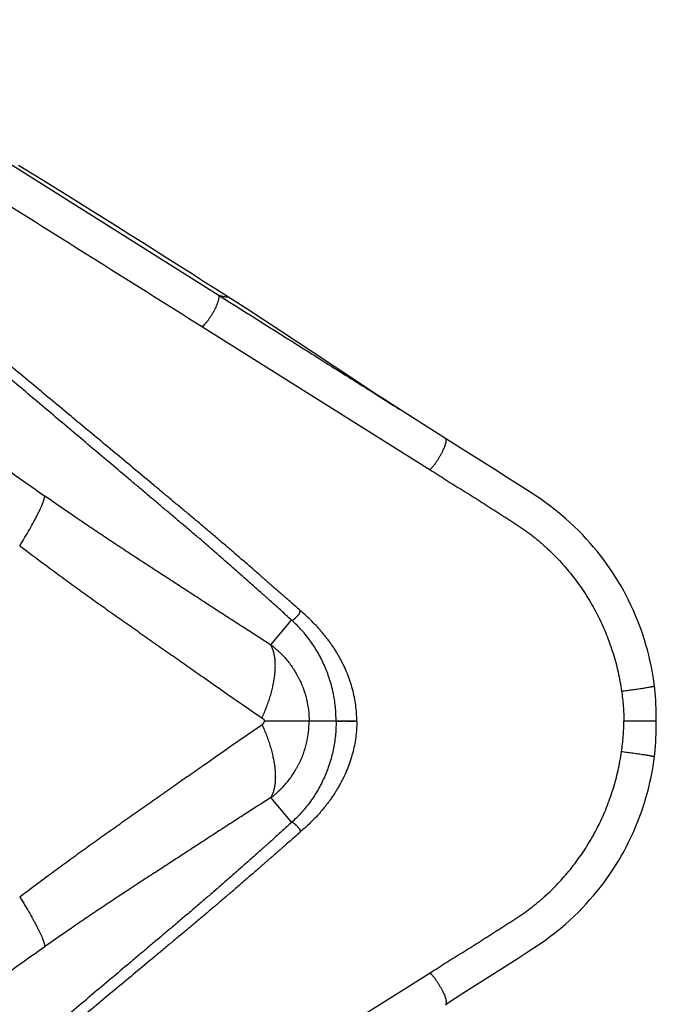
# Model space of a CAD drawing. Units: inches. Extents: x 72 to 9569, y -1206 to 1814.
# Drawn here: x 6128 to 6238, y 1067 to 1238 of the extents above; entities that cross this region are included whole.
import ezdxf

# ---------------------------------------------------------------- set-up
doc = ezdxf.new("R2010")
doc.units = ezdxf.units.IN
doc.header["$MEASUREMENT"] = 0
doc.linetypes.add('CENTER', pattern=[2, 1.25, -0.25, 0.25, -0.25])

msp = doc.modelspace()

# ---------------------------------------------------------------- linework, layer by layer
at = {"linetype": 'Continuous'}
for p, q in [((6086.51, 1237.7), (6162.41, 1189.95)), ((6132.01, 1209.78), (6127.73, 1212.43)), ((6136.31, 1207.12), (6132.01, 1209.78)), ((6153.5, 1196.35), (6149.23, 1199.04)), ((6164.8, 1189.15), (6161.96, 1190.97)), ((6167.52, 1187.4), (6164.8, 1189.15)), ((6170.08, 1185.74), (6167.52, 1187.4)), ((6173.25, 1183.66), (6170.08, 1185.74)), ((6159.66, 1184.42), (6199.15, 1159.63)), ((6178.85, 1179.97), (6173.25, 1183.66)), ((6184, 1176.56), (6178.85, 1179.97)), ((6186.73, 1174.75), (6184, 1176.56)), ((6188.63, 1173.51), (6186.73, 1174.75)), ((6190.23, 1172.46), (6188.63, 1173.51)), ((6191.53, 1171.62), (6190.23, 1172.46)), ((6192.73, 1170.85), (6191.53, 1171.62)), ((6203.94, 1163.75), (6192.73, 1170.85)), ((6210.38, 1159.66), (6203.94, 1163.75)), ((6216.38, 1155.83), (6214.43, 1157.07)), ((6171.52, 1129.26), (6175.12, 1133.55)), ((6175.22, 1133.47), (6175.12, 1133.55)), ((6182.85, 1116), (6170.4, 1116)), ((6186.44, 1116), (6182.85, 1116)), ((6238.42, 1116), (6232.81, 1116)), ((6171.52, 1102.74), (6175.12, 1098.45)), ((6175.22, 1098.53), (6175.12, 1098.45)), ((6211.42, 1073.01), (6214.43, 1074.93)), ((6205.03, 1068.94), (6211.42, 1073.01)), ((6159.66, 1047.58), (6199.15, 1072.37)), ((6201.82, 1066.9), (6205.03, 1068.94))]:
    msp.add_line(p, q, dxfattribs=at)
at = {"linetype": 'CENTER'}
msp.add_line((6182.85, 1116), (6186.44, 1116), dxfattribs=at)
at = {"linetype": 'Continuous'}
for points in [[(6149.23, 1199.04), (6147.08, 1200.39), (6144.93, 1201.74), (6142.78, 1203.09), (6140.62, 1204.44), (6136.31, 1207.12)], [(6161.96, 1190.97), (6159.86, 1192.31), (6157.75, 1193.65), (6153.5, 1196.35)], [(6214.43, 1157.07), (6212.44, 1158.34), (6210.38, 1159.66)], [(6238.1, 1122.13), (6237.99, 1122.93), (6237.85, 1123.85), (6237.69, 1124.76), (6237.51, 1125.67), (6237.32, 1126.57), (6237.11, 1127.47), (6236.88, 1128.37), (6236.63, 1129.26), (6236.36, 1130.15), (6236.08, 1131.03), (6235.78, 1131.9), (6235.46, 1132.77), (6235.12, 1133.63), (6234.77, 1134.48), (6234.4, 1135.33), (6234.02, 1136.16), (6233.61, 1136.99), (6233.19, 1137.81), (6232.76, 1138.62), (6232.31, 1139.42), (6231.84, 1140.21), (6231.36, 1140.99), (6230.87, 1141.76), (6230.36, 1142.52), (6229.83, 1143.27), (6229.29, 1144.02), (6228.72, 1144.76), (6228.14, 1145.49), (6227.54, 1146.22), (6226.91, 1146.94), (6226.27, 1147.66), (6225.59, 1148.38), (6224.9, 1149.09), (6224.17, 1149.8), (6223.42, 1150.5), (6222.64, 1151.2), (6221.84, 1151.88), (6221, 1152.57), (6220.13, 1153.24), (6219.23, 1153.91), (6218.3, 1154.56), (6217.35, 1155.2), (6216.38, 1155.83)], [(6238.42, 1116), (6238.42, 1116.68), (6238.4, 1117.46), (6238.38, 1118.21), (6238.35, 1118.94), (6238.32, 1119.65), (6238.27, 1120.34), (6238.22, 1121.01), (6238.16, 1121.65), (6238.1, 1122.13)], [(6238.1, 1109.87), (6238.16, 1110.35), (6238.22, 1110.99), (6238.27, 1111.66), (6238.32, 1112.35), (6238.35, 1113.06), (6238.38, 1113.79), (6238.4, 1114.54), (6238.42, 1115.32), (6238.42, 1116)], [(6214.43, 1074.93), (6216.38, 1076.17), (6217.35, 1076.8), (6218.3, 1077.44), (6219.23, 1078.09), (6220.13, 1078.76), (6221, 1079.43), (6221.84, 1080.12), (6222.64, 1080.8), (6223.42, 1081.5), (6224.17, 1082.2), (6224.9, 1082.91), (6225.59, 1083.62), (6226.27, 1084.34), (6226.91, 1085.06), (6227.54, 1085.78), (6228.14, 1086.51), (6228.72, 1087.24), (6229.29, 1087.98), (6229.83, 1088.73), (6230.36, 1089.48), (6230.87, 1090.24), (6231.36, 1091.01), (6231.84, 1091.79), (6232.31, 1092.58), (6232.76, 1093.38), (6233.19, 1094.19), (6233.61, 1095.01), (6234.02, 1095.84), (6234.4, 1096.67), (6234.77, 1097.52), (6235.12, 1098.37), (6235.46, 1099.23), (6235.78, 1100.1), (6236.08, 1100.97), (6236.36, 1101.85), (6236.63, 1102.74), (6236.88, 1103.63), (6237.11, 1104.53), (6237.32, 1105.43), (6237.51, 1106.33), (6237.69, 1107.24), (6237.85, 1108.15), (6237.99, 1109.07), (6238.1, 1109.87)]]:
    msp.add_lwpolyline(points, dxfattribs=at)
for points, knots in [([(6081.97, 1233.24), (6088.44, 1229.17), (6098.16, 1223.06), (6111.11, 1214.92), (6124.05, 1206.79), (6140.24, 1196.62), (6153.19, 1188.49), (6159.66, 1184.42)], [0, 0, 0, 0, 0.250072, 0.375085, 0.500087, 0.75006, 1, 1, 1, 1]), ([(6175.12, 1133.55), (6174.6, 1134.02), (6173.57, 1134.96), (6172.27, 1136.13), (6171.36, 1136.95), (6170.84, 1137.42), (6170.45, 1137.77), (6170.12, 1138.06), (6169.86, 1138.29), (6169.47, 1138.64), (6168.62, 1139.4), (6167.31, 1140.56), (6165.74, 1141.94), (6164.16, 1143.33), (6162.58, 1144.71), (6160.99, 1146.08), (6159.41, 1147.45), (6158.08, 1148.59), (6157.01, 1149.49), (6156.21, 1150.17), (6155.41, 1150.84), (6154.61, 1151.52), (6153.81, 1152.2), (6152.74, 1153.1), (6151.41, 1154.22), (6149.8, 1155.57), (6148.2, 1156.93), (6146.07, 1158.73), (6143.4, 1160.98), (6140.19, 1163.68), (6136.99, 1166.39), (6133.78, 1169.09), (6129.51, 1172.69), (6124.18, 1177.2), (6117.77, 1182.6), (6109.23, 1189.81), (6098.57, 1198.82), (6085.77, 1209.63), (6077.24, 1216.84), (6072.98, 1220.44)], [0, 0, 0, 0, 0.01564, 0.031278, 0.039097, 0.043006, 0.046915, 0.050824, 0.052781, 0.054738, 0.062565, 0.078217, 0.093867, 0.109513, 0.125157, 0.140798, 0.156436, 0.17207, 0.179886, 0.187701, 0.195517, 0.203335, 0.211151, 0.218965, 0.234596, 0.250226, 0.265856, 0.281486, 0.312744, 0.344001, 0.375257, 0.406512, 0.437765, 0.500267, 0.562762, 0.625251, 0.750206, 0.875125, 1, 1, 1, 1]), ([(6176.63, 1135.22), (6176.36, 1135.45), (6175.84, 1135.91), (6175.06, 1136.6), (6174.4, 1137.17), (6173.88, 1137.63), (6173.55, 1137.92), (6173.29, 1138.15), (6173.09, 1138.32), (6172.93, 1138.46), (6172.8, 1138.57), (6172.7, 1138.66), (6172.6, 1138.75), (6172.5, 1138.83), (6172.4, 1138.92), (6172.3, 1139), (6172.2, 1139.09), (6172.11, 1139.17), (6172.01, 1139.26), (6171.88, 1139.37), (6171.71, 1139.52), (6171.52, 1139.69), (6171.32, 1139.86), (6171.06, 1140.09), (6170.73, 1140.38), (6170.34, 1140.72), (6169.95, 1141.07), (6169.42, 1141.52), (6168.77, 1142.1), (6167.98, 1142.78), (6166.93, 1143.69), (6165.61, 1144.83), (6164.03, 1146.19), (6162.44, 1147.54), (6160.85, 1148.89), (6159.26, 1150.24), (6157.66, 1151.58), (6156.06, 1152.91), (6154.46, 1154.24), (6152.86, 1155.58), (6150.72, 1157.36), (6148.06, 1159.58), (6144.85, 1162.25), (6141.65, 1164.91), (6138.45, 1167.58), (6135.24, 1170.24), (6130.97, 1173.8), (6125.63, 1178.24), (6119.22, 1183.57), (6110.66, 1190.67), (6099.97, 1199.55), (6087.12, 1210.19), (6078.55, 1217.28), (6074.26, 1220.82)], [0, 0, 0, 0, 0.007828, 0.015655, 0.023482, 0.027396, 0.031309, 0.033265, 0.035222, 0.037178, 0.038157, 0.039135, 0.040113, 0.041091, 0.04207, 0.043052, 0.044032, 0.045011, 0.045988, 0.046966, 0.048922, 0.050878, 0.052834, 0.05479, 0.058702, 0.062614, 0.066525, 0.070437, 0.078259, 0.08608, 0.093901, 0.10954, 0.125176, 0.140809, 0.156439, 0.172065, 0.187687, 0.203301, 0.218915, 0.23453, 0.250145, 0.281375, 0.312605, 0.343837, 0.375069, 0.406302, 0.437536, 0.500007, 0.562482, 0.624962, 0.749941, 0.87495, 1, 1, 1, 1]), ([(6065.61, 1208.39), (6066.81, 1207.28), (6069.25, 1205.04), (6074.25, 1200.54), (6080.73, 1194.87), (6088.78, 1188.1), (6097.11, 1181.32), (6105.68, 1174.59), (6114.43, 1167.94), (6123.3, 1161.42), (6129.29, 1157.17), (6132.3, 1155.07)], [0, 0, 0, 0, 0.057584, 0.116199, 0.236284, 0.359642, 0.485563, 0.613307, 0.742121, 0.871262, 1, 1, 1, 1]), ([(6159.66, 1184.42), (6159.76, 1184.52), (6159.96, 1184.73), (6160.25, 1185.07), (6160.55, 1185.45), (6160.85, 1185.86), (6161.14, 1186.3), (6161.42, 1186.74), (6161.67, 1187.19), (6161.9, 1187.63), (6162.11, 1188.06), (6162.27, 1188.46), (6162.39, 1188.78), (6162.45, 1189.01), (6162.49, 1189.17), (6162.52, 1189.31), (6162.54, 1189.45), (6162.55, 1189.57), (6162.54, 1189.68), (6162.53, 1189.77), (6162.5, 1189.84), (6162.46, 1189.91), (6162.43, 1189.94), (6162.41, 1189.95)], [0, 0, 0, 0, 0.064482, 0.135462, 0.211604, 0.291419, 0.373329, 0.455701, 0.53689, 0.615281, 0.689331, 0.757612, 0.818858, 0.846512, 0.87204, 0.89536, 0.916421, 0.93521, 0.951766, 0.966204, 0.978755, 0.989818, 1, 1, 1, 1]), ([(6162.41, 1189.95), (6162.47, 1189.93), (6162.58, 1189.88), (6162.76, 1189.82), (6162.95, 1189.77), (6163.13, 1189.72), (6163.31, 1189.69), (6163.48, 1189.66), (6163.63, 1189.64), (6163.73, 1189.64), (6163.78, 1189.64)], [0, 0, 0, 0, 0.130464, 0.265185, 0.401871, 0.537467, 0.668665, 0.79209, 0.903971, 1, 1, 1, 1]), ([(6162.41, 1189.95), (6167.65, 1186.66), (6175.5, 1181.71), (6185.97, 1175.11), (6191.2, 1171.81), (6193.82, 1170.16)], [0, 0, 0, 0, 0.500046, 0.75003, 1, 1, 1, 1]), ([(6163.78, 1189.64), (6163.8, 1189.63), (6163.83, 1189.63), (6163.87, 1189.64), (6163.91, 1189.64), (6163.92, 1189.64), (6163.94, 1189.64), (6163.96, 1189.65), (6163.97, 1189.65), (6163.98, 1189.65), (6163.98, 1189.66), (6163.99, 1189.66), (6163.99, 1189.67), (6163.98, 1189.68), (6163.97, 1189.69), (6163.97, 1189.69), (6163.96, 1189.69)], [0, 0, 0, 0, 0.226425, 0.421502, 0.506427, 0.582509, 0.649398, 0.706799, 0.75458, 0.792956, 0.82295, 0.847467, 0.872296, 0.903702, 0.945577, 1, 1, 1, 1]), ([(6199.15, 1159.63), (6199.25, 1159.73), (6199.45, 1159.95), (6199.74, 1160.3), (6200.04, 1160.69), (6200.33, 1161.1), (6200.61, 1161.53), (6200.88, 1161.98), (6201.13, 1162.42), (6201.35, 1162.85), (6201.55, 1163.27), (6201.71, 1163.66), (6201.81, 1163.97), (6201.88, 1164.19), (6201.91, 1164.35), (6201.94, 1164.49), (6201.95, 1164.62), (6201.96, 1164.73), (6201.95, 1164.83), (6201.94, 1164.92), (6201.91, 1165), (6201.87, 1165.05), (6201.84, 1165.08), (6201.82, 1165.1)], [0, 0, 0, 0, 0.067308, 0.140529, 0.218319, 0.299213, 0.381672, 0.464119, 0.544976, 0.622704, 0.695842, 0.763045, 0.823131, 0.850199, 0.875148, 0.897909, 0.918439, 0.936733, 0.952842, 0.966892, 0.979126, 0.989957, 1, 1, 1, 1]), ([(6199.15, 1159.63), (6199.61, 1159.34), (6200.54, 1158.75), (6201.92, 1157.88), (6203.31, 1157.01), (6204.7, 1156.14), (6206.09, 1155.28), (6207.48, 1154.41), (6208.63, 1153.68), (6209.56, 1153.09), (6210.25, 1152.65), (6210.94, 1152.21), (6211.63, 1151.77), (6212.2, 1151.4), (6212.67, 1151.1), (6213.13, 1150.81), (6213.71, 1150.44), (6214.4, 1149.99), (6215.08, 1149.52), (6215.75, 1149.05), (6216.42, 1148.56), (6217.07, 1148.05), (6217.71, 1147.54), (6218.34, 1147.01), (6218.96, 1146.46), (6219.77, 1145.72), (6220.76, 1144.77), (6221.89, 1143.57), (6223.35, 1141.92), (6225.04, 1139.73), (6226.86, 1136.95), (6228.2, 1134.52), (6229.15, 1132.5), (6229.8, 1130.96), (6230.39, 1129.39), (6230.92, 1127.8), (6231.39, 1126.19), (6231.79, 1124.55), (6232.13, 1122.9), (6232.31, 1121.79), (6232.39, 1121.24)], [0, 0, 0, 0, 0.030915, 0.061833, 0.092758, 0.123688, 0.154618, 0.185538, 0.216461, 0.231929, 0.247406, 0.262894, 0.278397, 0.293917, 0.301685, 0.309458, 0.325014, 0.340575, 0.356135, 0.371691, 0.387243, 0.402792, 0.418339, 0.433885, 0.449432, 0.464984, 0.4961, 0.527242, 0.558419, 0.620889, 0.683564, 0.746462, 0.778, 0.80959, 0.84123, 0.872916, 0.904641, 0.9364, 0.96819, 1, 1, 1, 1]), ([(6127.94, 1146.46), (6128.25, 1146.95), (6128.84, 1147.91), (6129.67, 1149.31), (6130.29, 1150.42), (6130.74, 1151.26), (6131.03, 1151.83), (6131.3, 1152.37), (6131.54, 1152.88), (6131.72, 1153.27), (6131.84, 1153.57), (6131.95, 1153.84), (6132.07, 1154.16), (6132.16, 1154.45), (6132.22, 1154.67), (6132.25, 1154.81), (6132.28, 1154.94), (6132.29, 1155.03), (6132.3, 1155.07)], [0, 0, 0, 0, 0.180536, 0.349148, 0.503536, 0.574735, 0.641615, 0.703957, 0.761563, 0.814256, 0.838712, 0.861886, 0.904328, 0.9415, 0.958101, 0.973378, 0.98734, 1, 1, 1, 1]), ([(6171.53, 1129.23), (6169.96, 1130.23), (6167.59, 1131.75), (6164.43, 1133.79), (6162.03, 1135.34), (6159.62, 1136.91), (6157.6, 1138.23), (6155.97, 1139.29), (6154.74, 1140.08), (6153.51, 1140.89), (6152.28, 1141.69), (6151.04, 1142.49), (6149.8, 1143.3), (6148.56, 1144.11), (6147.31, 1144.92), (6146.07, 1145.74), (6144.4, 1146.83), (6142.32, 1148.22), (6139.81, 1149.9), (6136.46, 1152.18), (6133.96, 1153.91), (6132.3, 1155.07)], [0, 0, 0, 0, 0.119074, 0.179404, 0.240233, 0.301538, 0.363292, 0.39433, 0.42547, 0.45671, 0.488053, 0.519483, 0.55098, 0.582543, 0.614185, 0.645912, 0.677725, 0.741613, 0.805815, 0.870302, 1, 1, 1, 1]), ([(6127.94, 1146.46), (6129.72, 1145.11), (6132.4, 1143.12), (6135.98, 1140.48), (6138.22, 1138.86), (6140.01, 1137.57), (6141.35, 1136.61), (6142.69, 1135.65), (6144.03, 1134.7), (6145.14, 1133.92), (6146.03, 1133.29), (6146.7, 1132.83), (6147.37, 1132.36), (6148.25, 1131.74), (6149.36, 1130.96), (6150.68, 1130.04), (6152.44, 1128.8), (6154.62, 1127.27), (6157.23, 1125.44), (6160.67, 1123.04), (6164.92, 1120.07), (6168.32, 1117.72), (6170, 1116.56)], [0, 0, 0, 0, 0.129711, 0.194238, 0.258502, 0.290525, 0.322469, 0.354332, 0.38611, 0.417799, 0.433608, 0.449395, 0.465158, 0.4809, 0.512315, 0.543637, 0.574862, 0.637008, 0.698726, 0.759989, 0.88105, 1, 1, 1, 1]), ([(6175.22, 1133.47), (6175.24, 1133.48), (6175.28, 1133.51), (6175.35, 1133.55), (6175.43, 1133.6), (6175.51, 1133.66), (6175.6, 1133.73), (6175.69, 1133.81), (6175.78, 1133.9), (6175.89, 1134), (6175.99, 1134.1), (6176.08, 1134.2), (6176.15, 1134.28), (6176.19, 1134.34), (6176.23, 1134.38), (6176.27, 1134.42), (6176.32, 1134.48), (6176.39, 1134.55), (6176.44, 1134.62), (6176.5, 1134.7), (6176.54, 1134.79), (6176.57, 1134.88), (6176.61, 1135.01), (6176.62, 1135.11), (6176.63, 1135.18)], [0, 0, 0, 0, 0.031062, 0.066448, 0.106219, 0.150408, 0.199014, 0.252021, 0.309401, 0.371007, 0.436526, 0.505853, 0.542073, 0.579414, 0.598527, 0.61794, 0.657532, 0.697858, 0.738672, 0.779946, 0.821946, 0.864971, 0.909086, 1, 1, 1, 1]), ([(6176.63, 1135.22), (6176.62, 1135.22), (6176.62, 1135.21), (6176.62, 1135.2), (6176.62, 1135.19), (6176.63, 1135.19), (6176.63, 1135.18)], [0, 0, 0, 0, 0.237279, 0.481841, 0.736453, 1, 1, 1, 1]), ([(6186.44, 1116), (6186.44, 1116.47), (6186.41, 1117.41), (6186.27, 1118.81), (6186.03, 1120.2), (6185.71, 1121.57), (6185.31, 1122.92), (6184.83, 1124.23), (6184.36, 1125.3), (6183.95, 1126.14), (6183.63, 1126.76), (6183.29, 1127.36), (6182.94, 1127.96), (6182.57, 1128.55), (6182.18, 1129.13), (6181.78, 1129.69), (6181.37, 1130.25), (6180.94, 1130.79), (6180.51, 1131.32), (6180.06, 1131.85), (6179.45, 1132.53), (6178.65, 1133.35), (6177.66, 1134.3), (6176.98, 1134.89), (6176.63, 1135.18)], [0, 0, 0, 0, 0.063378, 0.126719, 0.189992, 0.253175, 0.31625, 0.379205, 0.442026, 0.473387, 0.504711, 0.535996, 0.567241, 0.598446, 0.629614, 0.660744, 0.69183, 0.722871, 0.753866, 0.784815, 0.815713, 0.877351, 0.938781, 1, 1, 1, 1]), ([(6182.85, 1116), (6182.85, 1116.84), (6182.76, 1118.51), (6182.38, 1120.99), (6181.74, 1123.39), (6181, 1125.32), (6180.3, 1126.79), (6179.72, 1127.87), (6179.09, 1128.9), (6178.41, 1129.9), (6177.68, 1130.86), (6176.65, 1132.08), (6175.8, 1132.94), (6175.22, 1133.47)], [0, 0, 0, 0, 0.12812, 0.255674, 0.382308, 0.507849, 0.570205, 0.632262, 0.69405, 0.755622, 0.816994, 0.878182, 1, 1, 1, 1]), ([(6170, 1116.56), (6170.14, 1116.88), (6170.41, 1117.52), (6170.79, 1118.48), (6171.13, 1119.43), (6171.43, 1120.37), (6171.69, 1121.29), (6171.9, 1122.19), (6172.07, 1123.06), (6172.2, 1123.91), (6172.28, 1124.72), (6172.31, 1125.49), (6172.3, 1126.23), (6172.24, 1126.92), (6172.13, 1127.57), (6171.98, 1128.17), (6171.78, 1128.72), (6171.62, 1129.07), (6171.53, 1129.23)], [0, 0, 0, 0, 0.080117, 0.158767, 0.235682, 0.31063, 0.383378, 0.453717, 0.52146, 0.586442, 0.648531, 0.707629, 0.763677, 0.816665, 0.86664, 0.913712, 0.958074, 1, 1, 1, 1]), ([(6171.53, 1129.23), (6171.53, 1129.23), (6171.52, 1129.24), (6171.52, 1129.25), (6171.52, 1129.26), (6171.52, 1129.26), (6171.52, 1129.26)], [0, 0, 0, 0, 0.347641, 0.622753, 0.83201, 1, 1, 1, 1]), ([(6171.52, 1129.26), (6171.78, 1129.07), (6172.15, 1128.77), (6172.63, 1128.35), (6172.99, 1128.02), (6173.33, 1127.69), (6173.78, 1127.23), (6174.31, 1126.63), (6174.9, 1125.87), (6175.45, 1125.08), (6175.87, 1124.4), (6176.18, 1123.84), (6176.48, 1123.27), (6176.82, 1122.55), (6177.29, 1121.36), (6177.75, 1119.82), (6178.08, 1117.92), (6178.16, 1116.64), (6178.16, 1116)], [0, 0, 0, 0, 0.062479, 0.093726, 0.124975, 0.156225, 0.187477, 0.249977, 0.312482, 0.37499, 0.437501, 0.468761, 0.500021, 0.562535, 0.625049, 0.750027, 0.875009, 1, 1, 1, 1]), ([(6232.39, 1121.24), (6232.71, 1121.28), (6233.2, 1121.34), (6233.85, 1121.43), (6234.36, 1121.49), (6234.85, 1121.56), (6235.34, 1121.63), (6235.8, 1121.7), (6236.24, 1121.77), (6236.65, 1121.83), (6237.01, 1121.89), (6237.28, 1121.94), (6237.48, 1121.98), (6237.61, 1122), (6237.72, 1122.03), (6237.82, 1122.05), (6237.9, 1122.07), (6237.96, 1122.08), (6238, 1122.09), (6238.03, 1122.1), (6238.05, 1122.11), (6238.07, 1122.11), (6238.08, 1122.12), (6238.09, 1122.12), (6238.09, 1122.13), (6238.1, 1122.13), (6238.1, 1122.13), (6238.1, 1122.13)], [0, 0, 0, 0, 0.167636, 0.255075, 0.343119, 0.430396, 0.515542, 0.597232, 0.674189, 0.745216, 0.809204, 0.86516, 0.889849, 0.912215, 0.932172, 0.949643, 0.964565, 0.976882, 0.982052, 0.986557, 0.990395, 0.993569, 0.996082, 0.997947, 0.998648, 0.999208, 1, 1, 1, 1]), ([(6232.39, 1121.24), (6232.45, 1120.81), (6232.56, 1119.94), (6232.69, 1118.63), (6232.77, 1117.31), (6232.8, 1116.44), (6232.81, 1116)], [0, 0, 0, 0, 0.249919, 0.499911, 0.749946, 1, 1, 1, 1]), ([(6127.94, 1085.54), (6129.72, 1086.89), (6132.4, 1088.88), (6135.98, 1091.52), (6138.22, 1093.14), (6140.01, 1094.43), (6141.35, 1095.39), (6142.69, 1096.35), (6144.03, 1097.3), (6145.14, 1098.08), (6146.03, 1098.71), (6146.7, 1099.17), (6147.37, 1099.64), (6148.25, 1100.26), (6149.36, 1101.04), (6150.68, 1101.96), (6152.44, 1103.2), (6154.62, 1104.73), (6157.23, 1106.56), (6160.67, 1108.96), (6164.92, 1111.93), (6168.32, 1114.28), (6170, 1115.44)], [0, 0, 0, 0, 0.129711, 0.194238, 0.258502, 0.290525, 0.322469, 0.354332, 0.38611, 0.417799, 0.433608, 0.449395, 0.465158, 0.4809, 0.512315, 0.543637, 0.574862, 0.637008, 0.698726, 0.759989, 0.88105, 1, 1, 1, 1]), ([(6170, 1116.56), (6170.03, 1116.55), (6170.07, 1116.51), (6170.14, 1116.46), (6170.2, 1116.42), (6170.24, 1116.37), (6170.27, 1116.34), (6170.3, 1116.3), (6170.33, 1116.25), (6170.37, 1116.19), (6170.39, 1116.09), (6170.4, 1116.03), (6170.4, 1116)], [0, 0, 0, 0, 0.118994, 0.239056, 0.360498, 0.421865, 0.483708, 0.546122, 0.609148, 0.737146, 0.867766, 1, 1, 1, 1]), ([(6170, 1115.44), (6170.03, 1115.45), (6170.07, 1115.49), (6170.14, 1115.54), (6170.2, 1115.58), (6170.24, 1115.63), (6170.27, 1115.66), (6170.3, 1115.7), (6170.33, 1115.75), (6170.37, 1115.81), (6170.39, 1115.91), (6170.4, 1115.97), (6170.4, 1116)], [0, 0, 0, 0, 0.118994, 0.239056, 0.360499, 0.421867, 0.48371, 0.546124, 0.609149, 0.737148, 0.867767, 1, 1, 1, 1]), ([(6170, 1115.44), (6170.14, 1115.12), (6170.41, 1114.48), (6170.79, 1113.52), (6171.13, 1112.57), (6171.43, 1111.63), (6171.69, 1110.71), (6171.9, 1109.81), (6172.07, 1108.94), (6172.2, 1108.09), (6172.28, 1107.28), (6172.31, 1106.51), (6172.3, 1105.77), (6172.24, 1105.08), (6172.13, 1104.43), (6171.98, 1103.83), (6171.78, 1103.28), (6171.62, 1102.93), (6171.53, 1102.77)], [0, 0, 0, 0, 0.080117, 0.158767, 0.235682, 0.31063, 0.383378, 0.453717, 0.52146, 0.586442, 0.648531, 0.707629, 0.763677, 0.816665, 0.86664, 0.913712, 0.958074, 1, 1, 1, 1]), ([(6171.52, 1102.74), (6171.78, 1102.93), (6172.15, 1103.23), (6172.63, 1103.65), (6172.99, 1103.98), (6173.33, 1104.31), (6173.78, 1104.77), (6174.31, 1105.37), (6174.9, 1106.13), (6175.45, 1106.92), (6175.87, 1107.6), (6176.18, 1108.16), (6176.48, 1108.73), (6176.82, 1109.45), (6177.29, 1110.64), (6177.75, 1112.18), (6178.08, 1114.08), (6178.16, 1115.36), (6178.16, 1116)], [0, 0, 0, 0, 0.062479, 0.093726, 0.124975, 0.156225, 0.187477, 0.249977, 0.312482, 0.37499, 0.437501, 0.468761, 0.500021, 0.562535, 0.625049, 0.750027, 0.875009, 1, 1, 1, 1]), ([(6182.85, 1116), (6182.85, 1115.16), (6182.76, 1113.49), (6182.38, 1111.01), (6181.74, 1108.61), (6181, 1106.68), (6180.3, 1105.21), (6179.72, 1104.13), (6179.09, 1103.1), (6178.41, 1102.1), (6177.68, 1101.14), (6176.65, 1099.92), (6175.8, 1099.06), (6175.22, 1098.53)], [0, 0, 0, 0, 0.12812, 0.255674, 0.382308, 0.507849, 0.570205, 0.632262, 0.69405, 0.755622, 0.816994, 0.878182, 1, 1, 1, 1]), ([(6186.44, 1116), (6186.44, 1115.53), (6186.41, 1114.59), (6186.27, 1113.19), (6186.03, 1111.8), (6185.71, 1110.43), (6185.31, 1109.08), (6184.83, 1107.77), (6184.36, 1106.7), (6183.95, 1105.86), (6183.63, 1105.24), (6183.29, 1104.64), (6182.94, 1104.04), (6182.57, 1103.45), (6182.18, 1102.87), (6181.78, 1102.31), (6181.37, 1101.75), (6180.94, 1101.21), (6180.51, 1100.68), (6180.06, 1100.15), (6179.45, 1099.47), (6178.65, 1098.65), (6177.66, 1097.7), (6176.98, 1097.11), (6176.63, 1096.82)], [0, 0, 0, 0, 0.063378, 0.126719, 0.189992, 0.253175, 0.31625, 0.379205, 0.442026, 0.473387, 0.504711, 0.535996, 0.567241, 0.598446, 0.629614, 0.660744, 0.69183, 0.722871, 0.753866, 0.784815, 0.815713, 0.877351, 0.938781, 1, 1, 1, 1]), ([(6232.39, 1110.76), (6232.45, 1111.19), (6232.56, 1112.06), (6232.69, 1113.37), (6232.77, 1114.69), (6232.8, 1115.56), (6232.81, 1116)], [0, 0, 0, 0, 0.249919, 0.499911, 0.749946, 1, 1, 1, 1]), ([(6199.15, 1072.37), (6199.61, 1072.66), (6200.54, 1073.25), (6201.92, 1074.12), (6203.31, 1074.99), (6204.7, 1075.86), (6206.09, 1076.72), (6207.48, 1077.59), (6208.63, 1078.32), (6209.56, 1078.91), (6210.25, 1079.35), (6210.94, 1079.79), (6211.63, 1080.23), (6212.2, 1080.6), (6212.67, 1080.9), (6213.13, 1081.19), (6213.71, 1081.56), (6214.4, 1082.01), (6215.08, 1082.48), (6215.75, 1082.95), (6216.42, 1083.44), (6217.07, 1083.95), (6217.71, 1084.46), (6218.34, 1084.99), (6218.96, 1085.54), (6219.77, 1086.28), (6220.76, 1087.23), (6221.89, 1088.43), (6223.35, 1090.08), (6225.04, 1092.27), (6226.86, 1095.05), (6228.2, 1097.48), (6229.15, 1099.5), (6229.8, 1101.04), (6230.39, 1102.61), (6230.92, 1104.2), (6231.39, 1105.81), (6231.79, 1107.45), (6232.13, 1109.1), (6232.31, 1110.21), (6232.39, 1110.76)], [0, 0, 0, 0, 0.030915, 0.061833, 0.092758, 0.123688, 0.154618, 0.185538, 0.216461, 0.231929, 0.247406, 0.262894, 0.278397, 0.293917, 0.301685, 0.309458, 0.325014, 0.340575, 0.356135, 0.371691, 0.387243, 0.402792, 0.418339, 0.433885, 0.449432, 0.464984, 0.4961, 0.527242, 0.558419, 0.620889, 0.683564, 0.746462, 0.778, 0.80959, 0.84123, 0.872916, 0.904641, 0.9364, 0.96819, 1, 1, 1, 1]), ([(6232.39, 1110.76), (6232.71, 1110.72), (6233.2, 1110.66), (6233.85, 1110.57), (6234.36, 1110.51), (6234.85, 1110.44), (6235.34, 1110.37), (6235.8, 1110.3), (6236.24, 1110.23), (6236.65, 1110.17), (6237.01, 1110.11), (6237.28, 1110.06), (6237.48, 1110.02), (6237.61, 1110), (6237.72, 1109.97), (6237.82, 1109.95), (6237.9, 1109.93), (6237.96, 1109.92), (6238, 1109.91), (6238.03, 1109.9), (6238.05, 1109.89), (6238.07, 1109.89), (6238.08, 1109.88), (6238.09, 1109.88), (6238.09, 1109.87), (6238.1, 1109.87), (6238.1, 1109.87), (6238.1, 1109.87)], [0, 0, 0, 0, 0.167636, 0.255075, 0.343119, 0.430396, 0.515542, 0.597232, 0.674189, 0.745216, 0.809204, 0.86516, 0.889849, 0.912215, 0.932172, 0.949643, 0.964565, 0.976882, 0.982052, 0.986557, 0.990395, 0.993569, 0.996082, 0.997947, 0.998648, 0.999208, 1, 1, 1, 1]), ([(6171.53, 1102.77), (6169.96, 1101.77), (6167.59, 1100.25), (6164.43, 1098.21), (6162.03, 1096.66), (6159.62, 1095.09), (6157.6, 1093.77), (6155.97, 1092.71), (6154.74, 1091.92), (6153.51, 1091.11), (6152.28, 1090.31), (6151.04, 1089.51), (6149.8, 1088.7), (6148.56, 1087.89), (6147.31, 1087.08), (6146.07, 1086.26), (6144.4, 1085.17), (6142.32, 1083.78), (6139.81, 1082.1), (6136.46, 1079.82), (6133.96, 1078.09), (6132.3, 1076.93)], [0, 0, 0, 0, 0.119074, 0.179404, 0.240233, 0.301538, 0.363292, 0.39433, 0.42547, 0.45671, 0.488053, 0.519483, 0.55098, 0.582543, 0.614185, 0.645912, 0.677725, 0.741613, 0.805815, 0.870302, 1, 1, 1, 1]), ([(6171.53, 1102.77), (6171.53, 1102.77), (6171.52, 1102.76), (6171.52, 1102.75), (6171.52, 1102.74), (6171.52, 1102.74), (6171.52, 1102.74)], [0, 0, 0, 0, 0.347641, 0.622753, 0.83201, 1, 1, 1, 1]), ([(6175.12, 1098.45), (6174.6, 1097.98), (6173.57, 1097.04), (6172.27, 1095.87), (6171.36, 1095.05), (6170.84, 1094.58), (6170.45, 1094.23), (6170.12, 1093.94), (6169.86, 1093.71), (6169.47, 1093.36), (6168.62, 1092.6), (6167.31, 1091.44), (6165.74, 1090.06), (6164.16, 1088.67), (6162.58, 1087.29), (6160.99, 1085.92), (6159.41, 1084.55), (6158.08, 1083.41), (6157.01, 1082.51), (6156.21, 1081.83), (6155.41, 1081.16), (6154.61, 1080.48), (6153.81, 1079.8), (6152.74, 1078.9), (6151.41, 1077.78), (6149.8, 1076.43), (6148.2, 1075.07), (6146.07, 1073.27), (6143.4, 1071.02), (6140.19, 1068.32), (6136.99, 1065.61), (6133.78, 1062.91), (6129.51, 1059.31), (6124.18, 1054.8), (6117.77, 1049.4), (6109.23, 1042.19), (6098.57, 1033.18), (6085.77, 1022.37), (6077.24, 1015.16), (6072.98, 1011.56)], [0, 0, 0, 0, 0.01564, 0.031278, 0.039097, 0.043006, 0.046915, 0.050824, 0.052781, 0.054738, 0.062565, 0.078217, 0.093867, 0.109513, 0.125157, 0.140798, 0.156436, 0.17207, 0.179886, 0.187701, 0.195517, 0.203335, 0.211151, 0.218965, 0.234596, 0.250226, 0.265856, 0.281486, 0.312744, 0.344001, 0.375257, 0.406512, 0.437765, 0.500267, 0.562762, 0.625251, 0.750206, 0.875125, 1, 1, 1, 1]), ([(6175.22, 1098.53), (6175.24, 1098.52), (6175.28, 1098.49), (6175.35, 1098.45), (6175.43, 1098.4), (6175.51, 1098.34), (6175.6, 1098.27), (6175.69, 1098.19), (6175.78, 1098.1), (6175.89, 1098), (6175.99, 1097.9), (6176.08, 1097.8), (6176.15, 1097.72), (6176.19, 1097.66), (6176.23, 1097.62), (6176.27, 1097.58), (6176.32, 1097.52), (6176.39, 1097.45), (6176.44, 1097.38), (6176.5, 1097.3), (6176.54, 1097.21), (6176.57, 1097.12), (6176.61, 1096.99), (6176.62, 1096.89), (6176.63, 1096.82)], [0, 0, 0, 0, 0.031062, 0.066448, 0.106219, 0.150408, 0.199014, 0.252021, 0.309401, 0.371007, 0.436526, 0.505853, 0.542073, 0.579414, 0.598527, 0.61794, 0.657532, 0.697858, 0.738672, 0.779946, 0.821946, 0.864971, 0.909086, 1, 1, 1, 1]), ([(6176.63, 1096.78), (6176.36, 1096.55), (6175.84, 1096.09), (6175.06, 1095.4), (6174.4, 1094.83), (6173.88, 1094.37), (6173.55, 1094.08), (6173.29, 1093.85), (6173.09, 1093.68), (6172.93, 1093.54), (6172.8, 1093.43), (6172.7, 1093.34), (6172.6, 1093.25), (6172.5, 1093.17), (6172.4, 1093.08), (6172.3, 1093), (6172.2, 1092.91), (6172.11, 1092.83), (6172.01, 1092.74), (6171.88, 1092.63), (6171.71, 1092.48), (6171.52, 1092.31), (6171.32, 1092.14), (6171.06, 1091.91), (6170.73, 1091.62), (6170.34, 1091.28), (6169.95, 1090.93), (6169.42, 1090.48), (6168.77, 1089.9), (6167.98, 1089.22), (6166.93, 1088.31), (6165.61, 1087.17), (6164.03, 1085.81), (6162.44, 1084.46), (6160.85, 1083.11), (6159.26, 1081.76), (6157.66, 1080.42), (6156.06, 1079.09), (6154.46, 1077.76), (6152.86, 1076.42), (6150.72, 1074.64), (6148.06, 1072.42), (6144.85, 1069.75), (6141.65, 1067.09), (6138.45, 1064.42), (6135.24, 1061.76), (6130.97, 1058.2), (6125.63, 1053.76), (6119.22, 1048.43), (6110.66, 1041.33), (6099.97, 1032.45), (6087.12, 1021.81), (6078.55, 1014.72), (6074.26, 1011.18)], [0, 0, 0, 0, 0.007828, 0.015655, 0.023482, 0.027396, 0.031309, 0.033265, 0.035222, 0.037178, 0.038157, 0.039135, 0.040113, 0.041091, 0.04207, 0.043052, 0.044032, 0.045011, 0.045988, 0.046966, 0.048922, 0.050878, 0.052834, 0.05479, 0.058702, 0.062614, 0.066525, 0.070437, 0.078259, 0.08608, 0.093901, 0.10954, 0.125176, 0.140809, 0.156439, 0.172065, 0.187687, 0.203301, 0.218915, 0.23453, 0.250145, 0.281375, 0.312605, 0.343837, 0.375069, 0.406302, 0.437536, 0.500007, 0.562482, 0.624962, 0.749941, 0.87495, 1, 1, 1, 1]), ([(6176.63, 1096.78), (6176.62, 1096.78), (6176.62, 1096.79), (6176.62, 1096.8), (6176.62, 1096.81), (6176.63, 1096.81), (6176.63, 1096.82)], [0, 0, 0, 0, 0.237279, 0.481841, 0.736453, 1, 1, 1, 1]), ([(6127.94, 1085.54), (6128.25, 1085.05), (6128.84, 1084.09), (6129.67, 1082.69), (6130.29, 1081.58), (6130.74, 1080.74), (6131.03, 1080.17), (6131.3, 1079.63), (6131.54, 1079.12), (6131.72, 1078.73), (6131.84, 1078.43), (6131.95, 1078.16), (6132.07, 1077.84), (6132.16, 1077.55), (6132.22, 1077.33), (6132.25, 1077.19), (6132.28, 1077.06), (6132.29, 1076.97), (6132.3, 1076.93)], [0, 0, 0, 0, 0.180536, 0.349148, 0.503536, 0.574735, 0.641615, 0.703957, 0.761563, 0.814256, 0.838712, 0.861886, 0.904328, 0.9415, 0.958101, 0.973378, 0.98734, 1, 1, 1, 1]), ([(6065.61, 1023.61), (6066.81, 1024.72), (6069.25, 1026.96), (6074.25, 1031.46), (6080.73, 1037.13), (6088.78, 1043.9), (6097.11, 1050.68), (6105.68, 1057.41), (6114.43, 1064.06), (6123.3, 1070.58), (6129.29, 1074.83), (6132.3, 1076.93)], [0, 0, 0, 0, 0.057584, 0.116199, 0.236284, 0.359642, 0.485563, 0.613307, 0.742121, 0.871262, 1, 1, 1, 1]), ([(6199.15, 1072.37), (6199.25, 1072.27), (6199.45, 1072.05), (6199.74, 1071.7), (6200.04, 1071.31), (6200.33, 1070.9), (6200.61, 1070.47), (6200.88, 1070.02), (6201.13, 1069.58), (6201.35, 1069.15), (6201.55, 1068.73), (6201.71, 1068.34), (6201.81, 1068.03), (6201.88, 1067.81), (6201.91, 1067.65), (6201.94, 1067.51), (6201.95, 1067.38), (6201.96, 1067.27), (6201.95, 1067.17), (6201.94, 1067.08), (6201.91, 1067), (6201.87, 1066.95), (6201.84, 1066.92), (6201.82, 1066.9)], [0, 0, 0, 0, 0.067308, 0.140529, 0.218319, 0.299213, 0.381672, 0.464119, 0.544976, 0.622704, 0.695842, 0.763045, 0.823131, 0.850199, 0.875148, 0.897909, 0.918439, 0.936733, 0.952842, 0.966892, 0.979126, 0.989957, 1, 1, 1, 1])]:
    msp.add_open_spline(points, degree=3, knots=knots, dxfattribs=at)

doc.saveas('drawing.dxf')
